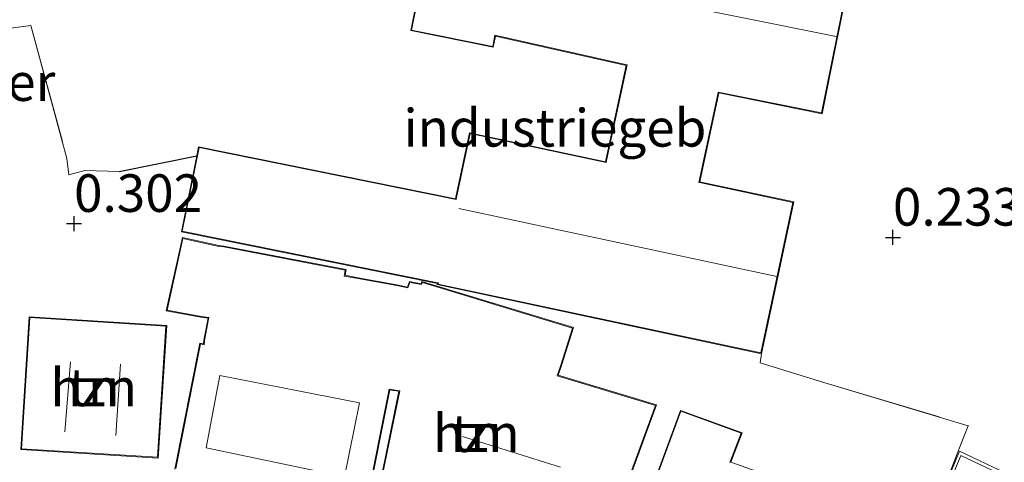
# Model space of a CAD drawing. Units: metres. Extents: x 106088 to 110000, y 487498 to 493751.
# Drawn here: x 106935 to 107000, y 491987 to 492016 of the extents above; entities that cross this region are included whole.
import ezdxf
from ezdxf.enums import TextEntityAlignment as Align

# ---------------------------------------------------------------- set-up
doc = ezdxf.new("R2010")
doc.units = ezdxf.units.M
doc.linetypes.add('IE-TERREINAFSCHEIDING', pattern=[10, 8, -2])
doc.layers.get('0').update_dxf_attribs({"lineweight": 25})
for name, color, linetype, lineweight in [('B-ME-AL-OVERIG-GV-B7', 7, 'BV-GELEIDERAIL', 18), ('B-ME-GW-HOOGTEPUNT-S-B1', 10, 'Continuous', 25), ('B-ME-IE-GRONDWERKLIJN-GROND_INGERICHT-GV-B6', 253, 'Continuous', 18), ('B-ME-IE-TERREINAFSCHEIDING-DOORGANG-L-B1', 8, 'IE-TERREINAFSCHEIDING-KUNSTMATIG-OPEN', 18), ('B-ME-IE-TERREINAFSCHEIDING-HAAG-L-B1', 10, 'Continuous', 25), ('B-ME-IE-TERREINAFSCHEIDING-RASTERHEKWERK-L-B1', 8, 'IE-TERREINAFSCHEIDING', 18), ('B-ME-KG-KADASTRAAL-DAKRAND-L-B1', 13, 'Continuous', 18), ('B-ME-KG-KADASTRAAL-NOKLIJN-L-B1', 13, 'Continuous', 18), ('B-ME-MW-MUUR-GV-B6', 8, 'IE-TERREINAFSCHEIDING-KUNSTMATIG', 18), ('B-ME-OG-BEBOUWING-GV-B6', 173, 'Continuous', 18)]:
    doc.layers.add(name, color=color, linetype=linetype, lineweight=lineweight)
doc.styles.add('NLCS-ISO', font='NLCS-ISO.TTF')
doc.linetypes.add('BV-GELEIDERAIL', pattern='A,10,-3,[108,NLCS.SHX,S=1,R=0,X=0,Y=0],-3', length=16)
doc.linetypes.add('IE-TERREINAFSCHEIDING-KUNSTMATIG', pattern='A,4,[82,NLCS.SHX,S=0.75,R=90,X=0,Y=0],4,-2', length=10)
doc.linetypes.add('IE-TERREINAFSCHEIDING-KUNSTMATIG-OPEN', pattern='A,7,-1.5,[67,NLCS.SHX,S=0.75,R=0,X=0,Y=0],-1.5', length=10)

# ---------------------------------------------------------------- blocks, each defined once
blk = doc.blocks.new('hoogtepunt')
for p, q in [((-0.5, 0), (0.5, 0)), ((0, 0.5), (0, -0.5))]:
    blk.add_line(p, q)

msp = doc.modelspace()

# ---------------------------------------------------------------- linework, layer by layer
at = {"layer": 'B-ME-IE-GRONDWERKLIJN-GROND_INGERICHT-GV-B6'}
for points in [[(106962.864, 492025.407, 0.058), (106960.84, 492015.347, 0.058), (106966.333, 492014.242, 0.058), (106966.478, 492014.975, 0.058), (106975.173, 492013.03, 0.058), (106973.823, 492006.721, 0.058), (106973.798, 492006.627, 0.058), (106964.754, 492008.554, 0.058), (106963.84, 492004.269, 0.058), (106963.822, 492004.169, 0.058), (106946.712, 492007.622, -0.038), (106946.591, 492007.027, 0.049), (106941.437, 492005.982, -0.124), (106939.147, 492006.046, -0.124), (106938.081, 492005.746, -0.124), (106937.958, 492006.853, -0.124), (106935.542, 492015.692, -0.124), (106931.586, 492015.151, -0.114), (106931.445, 492016.456, -0.12)], [(107003.528, 491984.441, 0.849), (106997.359, 491987.367, 0.628), (106996.822, 491986.087, 0.652), (106996.776, 491986.107, 0.7), (106997.639, 491988.289, 0.657), (106997.947, 491989.069, 0.641), (106988.335, 491991.938, 0.366), (106984.103, 491993.248, 0.305), (106984.179, 491993.855, 0.285), (106986.333, 492003.955, 0.058), (106980.175, 492005.268, 0.058), (106980.075, 492005.286, 0.058), (106981.319, 492011.1, 0.058), (106981.339, 492011.199, 0.058), (106988.224, 492009.819, 0.058), (106990.247, 492019.902, 0.058)], [(106931.586, 492015.151, -0.114), (106935.542, 492015.692, -0.124), (106937.958, 492006.853, -0.124), (106938.081, 492005.746, -0.124), (106939.147, 492006.046, -0.124)], [(106939.147, 492006.046, -0.124), (106941.437, 492005.982, -0.124), (106946.591, 492007.027, 0.049), (106945.569, 492001.97, 0.218), (106962.516, 491998.55, 0.218), (106962.617, 491998.535, 0.058), (106962.6, 491998.454, 0.186), (106984.179, 491993.855, 0.285), (106984.103, 491993.248, 0.305), (106988.335, 491991.938, 0.366), (106997.947, 491989.069, 0.641), (106997.639, 491988.289, 0.657), (106996.776, 491986.107, 0.7)], [(106974.497, 491983.084, 0.3), (106977.194, 491990.449, 0.3), (106970.647, 491992.427, 0.3), (106970.874, 491993.072, 0.3), (106971.671, 491995.598, 0.3), (106961.581, 491998.666, 0.3), (106961.53, 491998.518, 0.3), (106961.318, 491998.557, 0.3), (106960.744, 491998.652, 0.3), (106960.62, 491998.294, 0.3), (106959.919, 491998.434, 0.3), (106957.2, 491998.932, 0.3), (106956.476, 491999.073, 0.3), (106956.538, 491999.465, 0.3), (106948.403, 492001.01, 0.3), (106948.064, 492001.045, 0.3), (106945.636, 492001.578, 0.3), (106944.57, 491996.714, 0.3)], [(106944.57, 491996.714, 0.3), (106946.875, 491996.279, 0.3), (106947.349, 491996.228, 0.3), (106947.068, 491994.755, 0.3), (106947.035, 491994.517, 0.3), (106946.796, 491994.565, 0.3), (106945.147, 491986.18, 2.75)], [(106935.446, 491996.319, 0.25), (106934.888, 491987.495, 2.75), (106944.036, 491986.917, 2.75), (106944.594, 491995.741, 0.25), (106935.446, 491996.319, 0.25)], [(106957.86, 491983.555, 2.75), (106959.452, 491991.453, 2.75), (106959.678, 491991.408, 2.75), (106960.052, 491991.357, 2.75), (106958.639, 491984.491, 2.75)], [(106985.885, 491985.312, 0.3), (106982.139, 491986.651, 0.3), (106982.895, 491988.602, 0.3), (106978.789, 491990.09, 0.3), (106976.492, 491983.839, 0.3)], [(107002.955, 491980.793, 3.552), (107002.87, 491980.6, 3.552), (107001.256, 491981.393, 3.552), (107000.871, 491981.608, 3.552), (107001.919, 491983.832, 3.552), (106997.005, 491986.006, 3.552), (106997.462, 491987.096, 3.552), (107003.315, 491984.321, 3.552), (107002.955, 491980.793, 3.552)]]:
    msp.add_polyline3d(points, dxfattribs=at)
at = {"layer": 'B-ME-IE-TERREINAFSCHEIDING-DOORGANG-L-B1'}
msp.add_line((106941.437, 492005.982, -0.124), (106939.147, 492006.046, -0.124), dxfattribs=at)
at = {"layer": 'B-ME-IE-TERREINAFSCHEIDING-HAAG-L-B1'}
msp.add_line((106941.437, 492005.982, -0.124), (106946.591, 492007.027, 0.049), dxfattribs=at)
at = {"layer": 'B-ME-IE-TERREINAFSCHEIDING-RASTERHEKWERK-L-B1'}
for points in [[(106931.586, 492015.151, -0.114), (106935.542, 492015.692, -0.124), (106937.958, 492006.853, -0.124), (106938.081, 492005.746, -0.124), (106939.147, 492006.046, -0.124)], [(106988.335, 491991.938, 0.366), (106997.947, 491989.069, 0.641), (106997.639, 491988.289, 0.657)]]:
    msp.add_polyline3d(points, dxfattribs=at)
at = {"layer": 'B-ME-KG-KADASTRAAL-DAKRAND-L-B1'}
for points in [[(106975.137, 492013.092, 3.468), (106966.44, 492015.035, 3.384), (106966.294, 492014.301, 3.228), (106960.899, 492015.386, 3.164), (106962.903, 492025.348, 3.075)], [(106990.188, 492019.863, 3.515), (106988.185, 492009.878, 3.604), (106981.302, 492011.258, 3.538), (106981.271, 492011.111, 3.37), (106980.017, 492005.25, 3.403), (106980.163, 492005.219, 3.891), (106986.274, 492003.917, 3.961), (106984.141, 491993.914, 4.049), (106962.66, 491998.492, 3.807), (106962.676, 491998.569, 3.806), (106962.529, 491998.598, 2.898), (106945.628, 492002.009, 2.95), (106946.751, 492007.563, 3.437), (106963.858, 492004.111, 3.384), (106963.889, 492004.257, 3.758), (106964.793, 492008.495, 3.719), (106973.841, 492006.567, 3.821), (106973.873, 492006.713, 3.261), (106975.233, 492013.071, 3.225), (106975.137, 492013.092, 3.468)], [(106944.63, 491996.754, 5.659), (106945.674, 492001.519, 5.659), (106948.054, 492000.996, 5.67), (106948.393, 492000.961, 6.306), (106956.481, 491999.425, 6.3), (106956.417, 491999.02, 6.311), (106957.197, 491998.882, 3.148), (106959.906, 491998.386, 3.148), (106960.65, 491998.229, 5.353), (106960.777, 491998.596, 5.353), (106961.307, 491998.508, 5.353), (106961.562, 491998.458, 5.67), (106961.613, 491998.604, 5.67), (106971.608, 491995.565, 5.67), (106970.826, 491993.087, 5.67), (106970.583, 491992.394, 6.253), (106977.129, 491990.416, 6.253), (106974.431, 491983.05, 6.239)], [(106945.206, 491986.219, 7.033), (106946.835, 491994.506, 7.033), (106947.079, 491994.457, 7.092), (106947.118, 491994.748, 6.272), (106947.408, 491996.268, 6.309), (106946.884, 491996.328, 5.689), (106944.63, 491996.754, 5.659)], [(106935.493, 491996.266, 6.52), (106934.941, 491987.542, 6.52), (106943.989, 491986.97, 6.52), (106944.541, 491995.694, 6.52), (106935.493, 491996.266, 6.52)], [(106958.697, 491984.525, 6.725), (106960.111, 491991.397, 6.123), (106959.68, 491991.458, 5.814), (106959.41, 491991.499, 7.047), (106957.821, 491983.614, 7.047)], [(106976.539, 491983.822, 7.619), (106978.819, 491990.026, 6.9), (106982.831, 491988.572, 6.961), (106982.075, 491986.621, 8.774)]]:
    msp.add_polyline3d(points, dxfattribs=at)
at = {"layer": 'B-ME-KG-KADASTRAAL-NOKLIJN-L-B1'}
for p, q in [((106989.15, 492014.961, 4.44), (106962.333, 492020.358, 4.112)), ((106964.035, 492003.519, 4.731), (106985.197, 491998.994, 4.829)), ((106938.182, 491993.327, 9.577), (106937.819, 491988.666, 9.594)), ((106941.217, 491988.426, 9.602), (106941.512, 491993.164, 9.602)), ((106964.289, 491988.36, 10.016), (106970.799, 491986.311, 10.016))]:
    msp.add_line(p, q, dxfattribs=at)
msp.add_polyline3d([(106948.141, 491992.409, 9.516), (106947.23, 491987.603, 9.466), (106956.431, 491985.671, 9.491), (106957.419, 491990.586, 9.516), (106948.141, 491992.409, 9.516)], dxfattribs=at)
at = {"layer": 'B-ME-MW-MUUR-GV-B6'}
msp.add_polyline3d([(107003.158, 491980.815, 1.075), (107003, 491980.894, 1.062), (107002.955, 491980.793, 3.552), (107003.315, 491984.321, 3.552), (106997.462, 491987.096, 3.552), (106997.005, 491986.006, 3.552), (106996.822, 491986.087, 0.652), (106997.359, 491987.367, 0.628), (107003.528, 491984.441, 0.849), (107003.158, 491980.815, 1.075)], dxfattribs=at)
at = {"layer": 'B-ME-OG-BEBOUWING-GV-B6'}
for points in [[(106984.179, 491993.855, 0.285), (106962.6, 491998.454, 0.186), (106962.617, 491998.535, 0.058), (106962.516, 491998.55, 0.218), (106945.569, 492001.97, 0.218), (106946.591, 492007.027, 0.049), (106946.712, 492007.622, -0.038), (106963.822, 492004.169, 0.058), (106963.84, 492004.269, 0.058), (106964.754, 492008.554, 0.058), (106973.798, 492006.627, 0.058), (106973.823, 492006.721, 0.058), (106975.173, 492013.03, 0.058), (106966.478, 492014.975, 0.058), (106966.333, 492014.242, 0.058), (106960.84, 492015.347, 0.058), (106962.864, 492025.407, 0.058)], [(106990.247, 492019.902, 0.058), (106988.224, 492009.819, 0.058), (106981.339, 492011.199, 0.058), (106981.319, 492011.1, 0.058), (106980.075, 492005.286, 0.058), (106980.175, 492005.268, 0.058), (106986.333, 492003.955, 0.058), (106984.179, 491993.855, 0.285)], [(106944.57, 491996.714, 0.3), (106945.636, 492001.578, 0.3), (106948.064, 492001.045, 0.3), (106948.403, 492001.01, 0.3), (106956.538, 491999.465, 0.3), (106956.476, 491999.073, 0.3), (106957.2, 491998.932, 0.3), (106959.919, 491998.434, 0.3), (106960.62, 491998.294, 0.3), (106960.744, 491998.652, 0.3), (106961.318, 491998.557, 0.3), (106961.53, 491998.518, 0.3), (106961.581, 491998.666, 0.3), (106971.671, 491995.598, 0.3), (106970.874, 491993.072, 0.3), (106970.647, 491992.427, 0.3), (106977.194, 491990.449, 0.3), (106974.497, 491983.084, 0.3)], [(106945.147, 491986.18, 2.75), (106946.796, 491994.565, 0.3), (106947.035, 491994.517, 0.3), (106947.068, 491994.755, 0.3), (106947.349, 491996.228, 0.3), (106946.875, 491996.279, 0.3), (106944.57, 491996.714, 0.3)], [(106944.594, 491995.741, 0.25), (106944.036, 491986.917, 2.75), (106934.888, 491987.495, 2.75), (106935.446, 491996.319, 0.25), (106944.594, 491995.741, 0.25)], [(106958.639, 491984.491, 2.75), (106960.052, 491991.357, 2.75), (106959.678, 491991.408, 2.75), (106959.452, 491991.453, 2.75), (106957.86, 491983.555, 2.75)], [(106976.492, 491983.839, 0.3), (106978.789, 491990.09, 0.3), (106982.895, 491988.602, 0.3), (106982.139, 491986.651, 0.3), (106985.885, 491985.312, 0.3)]]:
    msp.add_polyline3d(points, dxfattribs=at)

# ---------------------------------------------------------------- block references
at = {"layer": 'B-ME-GW-HOOGTEPUNT-S-B1', "rotation": 90}
for p in [(106938.429, 492002.509, 0.302), (106938.429, 492002.509, 0.302), (106992.932, 492001.596, 0.233), (106992.932, 492001.596, 0.233)]:
    msp.add_blockref('hoogtepunt', p, dxfattribs=at)

# ---------------------------------------------------------------- texts
at = {"layer": 'B-ME-AL-OVERIG-GV-B7', "ltscale": 0.2, "style": 'NLCS-ISO'}
msp.add_text('plankier', height=2.5, dxfattribs=at).set_placement((106930.63, 492011.9206), align=Align.MIDDLE_CENTER)
at = {"layer": 'B-ME-GW-HOOGTEPUNT-S-B1', "ltscale": 0.2, "style": 'NLCS-ISO'}
for s, p in [('0.302', (106938.429, 492002.509, 0.302)), ('0.302', (106938.429, 492002.509, 0.302)), ('0.233', (106992.932, 492001.596, 0.233)), ('0.233', (106992.932, 492001.596, 0.233))]:
    msp.add_text(s, height=2.5, dxfattribs=at).set_placement(p, align=Align.BOTTOM_LEFT)
at = {"layer": 'B-ME-IE-GRONDWERKLIJN-GROND_INGERICHT-GV-B6', "ltscale": 0.2, "style": 'NLCS-ISO'}
for p in [(106939.741, 491991.618), (106965.2038, 491988.5742)]:
    msp.add_text('tn', height=2.5, dxfattribs=at).set_placement(p, align=Align.MIDDLE_CENTER)
at = {"layer": 'B-ME-OG-BEBOUWING-GV-B6', "ltscale": 0.2, "style": 'NLCS-ISO'}
for s, p in [('industriegeb', (106970.4331, 492008.8814)), ('hzn', (106939.741, 491991.618)), ('hzn', (106965.2038, 491988.5742))]:
    msp.add_text(s, height=2.5, dxfattribs=at).set_placement(p, align=Align.MIDDLE_CENTER)

doc.saveas('drawing.dxf')
